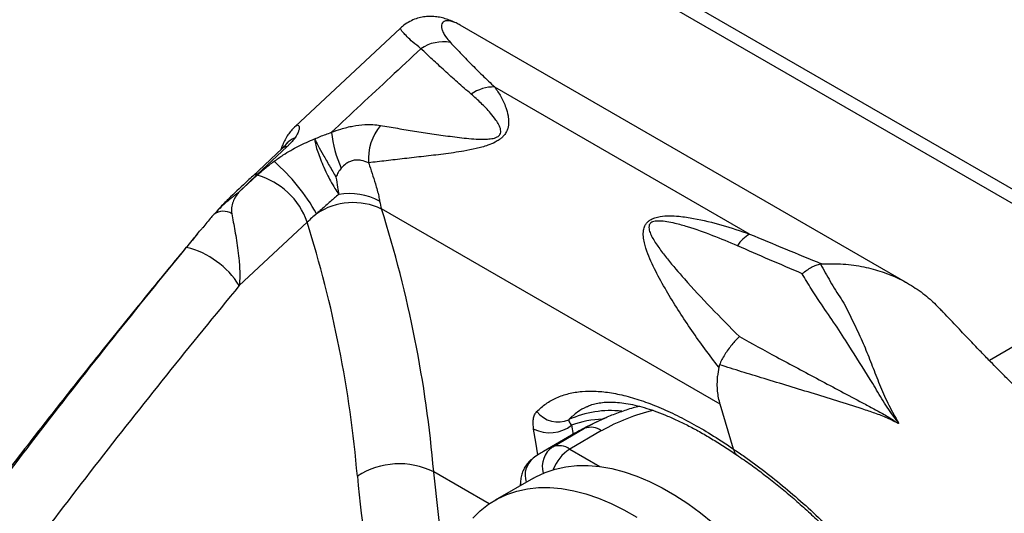
# Model space of a CAD drawing. Units: millimetres. Extents: x 0 to 420, y 0 to 297.
# Drawn here: x 82 to 93, y 120 to 125 of the extents above; entities that cross this region are included whole.
import ezdxf

# ---------------------------------------------------------------- set-up
doc = ezdxf.new("R2010")
doc.units = ezdxf.units.MM

msp = doc.modelspace()

# ---------------------------------------------------------------- linework, layer by layer
at = {"color": 7, "linetype": 'Continuous', "lineweight": 25}
for p, q in [((114.173, 133.527), (92.951, 121.276)), ((94.041, 122.536), (84.911, 127.807)), ((93.91, 122.772), (85.264, 127.764)), ((86.415, 124.968), (85.245, 123.873)), ((87.079, 124.999), (87.077, 125)), ((92.047, 122.131), (87.079, 124.999)), ((90.29, 122.68), (87.461, 124.313)), ((85.243, 123.872), (85.244, 123.873)), ((85.101, 123.63), (84.775, 123.325)), ((85.155, 123.65), (84.83, 123.345)), ((84.83, 123.345), (84.621, 123.145)), ((84.621, 123.145), (84.824, 123.334)), ((84.388, 122.944), (84.381, 122.936)), ((89.963, 120.79), (86.205, 122.959)), ((85.38, 122.812), (84.626, 122.109)), ((91.089, 122.35), (91.076, 122.349)), ((89.956, 121.229), (89.947, 121.202)), ((90.112, 120.292), (89.963, 120.79)), ((88.691, 120.638), (88.701, 120.643)), ((88.356, 120.471), (88.003, 120.266)), ((88.106, 120.319), (88.459, 120.523)), ((88.646, 120.497), (88.293, 120.292)), ((87.89, 119.971), (87.466, 119.726)), ((87.747, 119.905), (87.747, 119.888))]:
    msp.add_line(p, q, dxfattribs=at)
at = {"color": 8, "linetype": 'Continuous', "lineweight": 25}
for p, q in [((88.314, 120.557), (88.331, 120.456)), ((88.293, 120.292), (88.629, 120.099)), ((87.399, 119.683), (86.784, 120.038)), ((87.748, 119.889), (87.747, 119.905))]:
    msp.add_line(p, q, dxfattribs=at)
at = {"color": 8, "linetype": 'Continuous', "lineweight": 25, "flags": 128}
for points in [[(88.459, 120.523), (88.585, 120.59), (88.691, 120.638)], [(87.941, 120.228), (87.918, 120.368), (87.893, 120.515)]]:
    msp.add_lwpolyline(points, dxfattribs=at)
at = {"color": 7, "linetype": 'Continuous', "lineweight": 25, "flags": 128}
for points in [[(87.89, 119.971), (87.916, 119.985), (88.021, 120.034), (88.132, 120.071), (88.249, 120.096), (88.371, 120.109), (88.497, 120.11), (88.628, 120.099), (88.762, 120.075), (88.899, 120.039), (89.037, 119.992), (89.178, 119.933), (89.319, 119.862), (89.461, 119.78), (89.603, 119.687), (89.743, 119.584), (89.882, 119.472)], [(87.217, 119.524), (87.301, 119.607), (87.393, 119.679), (87.491, 119.74), (87.596, 119.789), (87.708, 119.826), (87.825, 119.851), (87.947, 119.864), (88.073, 119.865), (88.204, 119.854), (88.338, 119.83), (88.474, 119.794), (88.613, 119.747), (88.754, 119.688), (88.895, 119.617), (89.037, 119.535)]]:
    msp.add_lwpolyline(points, dxfattribs=at)
at = {"color": 7, "linetype": 'Continuous', "lineweight": 25}
for centre, radius, start, end in [((86.888, 124.379), 0.436, 79.2906, 124.4154), ((87.451, 123.876), 0.438, 88.7201, 125.0964), ((86.961, 123.954), 1.32, 186.2658, 204.2527), ((86.66, 123.509), 0.601, 141.0036, 183.5775), ((83.533, 121.806), 2.24, 29.4157, 48.6724), ((84.605, 122.542), 0.821, 19.1989, 74.5004), ((85.846, 122.401), 0.729, 62.4149, 99.2122), ((86.81, 123.152), 0.635, 189.5593, 197.7321), ((85.891, 122.302), 0.728, 64.3906, 123.9705), ((73.265, 118.878), 13.569, 4.9042, 17.5033), ((72.814, 118.863), 13.171, 4.9074, 17.4464), ((90.475, 122.354), 0.375, 119.5509, 148.5326), ((83.805, 121.591), 0.971, 32.2367, 75.8668), ((91.103, 121.001), 1.173, 170.1631, 175.1347), ((88.164, 120.897), 0.303, 218.6134, 293.1487), ((88.07, 120.876), 0.402, 243.9567, 307.4739), ((89.956, 117.699), 3.2, 113.2909, 119.9973), ((88.527, 120.324), 0.21, 55.2631, 108.7046), ((88.173, 120.12), 0.21, 55.2631, 108.7046), ((86.402, 119.284), 0.845, 63.1465, 123.3365)]:
    msp.add_arc(centre, radius, start, end, dxfattribs=at)
at = {"color": 8, "linetype": 'Continuous', "lineweight": 25}
for centre, radius, start, end in [((85.315, 123.544), 0.215, 109.9184, 141.7764), ((85.155, 123.568), 0.0827, 89.807, 131.0558), ((84.83, 123.262), 0.0829, 89.8804, 131.05), ((84.45, 122.758), 0.175, 57.8134, 126.8938), ((88.746, 119.607), 1.113, 83.5352, 114.5951), ((89.746, 118.539), 2.245, 103.486, 119.3176), ((88.692, 119.538), 1.087, 91.7532, 110.3505), ((88.891, 119.543), 1.071, 113.7958, 119.9925), ((88.254, 120.099), 0.265, 124.0528, 196.1971), ((88.538, 119.339), 1.071, 113.7958, 119.9843), ((88.542, 119.904), 0.461, 122.6703, 159.6361), ((88.042, 120.002), 0.244, 129.14, 198.4898), ((100.947, 121.346), 15.071, 185.1625, 191.4375), ((101.757, 121.403), 15.036, 185.21, 189.3488)]:
    msp.add_arc(centre, radius, start, end, dxfattribs=at)
at = {"color": 7, "linetype": 'Continuous', "lineweight": 25}
for points, knots in [([(85.502, 129.188), (85.341, 129.096), (85.018, 128.912), (84.534, 128.623), (84.05, 128.325), (83.566, 128.018), (83.084, 127.701), (82.602, 127.375), (82.12, 127.04), (81.64, 126.695), (81.161, 126.342), (80.684, 125.979), (80.208, 125.608), (79.733, 125.228), (79.26, 124.839), (78.79, 124.442), (78.321, 124.037), (77.854, 123.623), (77.39, 123.201), (76.928, 122.772), (76.469, 122.334), (76.013, 121.889), (75.559, 121.436), (75.109, 120.976), (74.662, 120.509), (74.218, 120.034), (73.777, 119.553), (73.34, 119.064), (72.907, 118.569), (72.478, 118.068), (72.052, 117.56), (71.631, 117.045), (71.214, 116.525), (70.801, 115.999), (70.393, 115.467), (69.989, 114.93), (69.59, 114.387), (69.196, 113.839), (68.807, 113.286), (68.423, 112.727), (68.044, 112.165), (67.67, 111.597), (67.302, 111.025), (66.94, 110.449), (66.583, 109.869), (66.231, 109.285), (65.886, 108.697), (65.547, 108.106), (65.214, 107.512), (64.886, 106.914), (64.566, 106.314), (64.251, 105.71), (63.943, 105.104), (63.642, 104.496), (63.347, 103.885), (63.059, 103.273), (62.778, 102.658), (62.504, 102.042), (62.236, 101.424), (61.976, 100.805), (61.723, 100.185), (61.478, 99.564), (61.239, 98.943), (61.008, 98.32), (60.785, 97.698), (60.569, 97.075), (60.36, 96.452), (60.159, 95.83), (59.967, 95.208), (59.781, 94.586), (59.604, 93.966), (59.435, 93.346), (59.273, 92.728), (59.12, 92.11), (58.974, 91.495), (58.837, 90.881), (58.708, 90.269), (58.587, 89.659), (58.474, 89.052), (58.37, 88.447), (58.274, 87.844), (58.186, 87.245), (58.106, 86.648), (58.035, 86.055), (57.973, 85.465), (57.918, 84.879), (57.873, 84.296), (57.835, 83.717), (57.807, 83.143), (57.786, 82.572), (57.775, 82.007), (57.771, 81.445), (57.777, 80.889), (57.791, 80.338), (57.813, 79.791), (57.844, 79.25), (57.883, 78.715), (57.931, 78.185), (57.987, 77.661), (58.052, 77.143), (58.126, 76.631), (58.208, 76.125), (58.298, 75.626), (58.397, 75.134), (58.504, 74.648), (58.619, 74.169), (58.743, 73.697), (58.875, 73.233), (59.015, 72.775), (59.163, 72.326), (59.32, 71.884), (59.485, 71.45), (59.657, 71.023), (59.838, 70.605), (60.027, 70.195), (60.223, 69.794), (60.428, 69.401), (60.64, 69.017), (60.859, 68.641), (61.087, 68.274), (61.322, 67.916), (61.564, 67.568), (61.814, 67.228), (62.07, 66.898), (62.334, 66.577), (62.606, 66.266), (62.884, 65.964), (63.169, 65.672), (63.461, 65.39), (63.759, 65.117), (64.064, 64.854), (64.376, 64.602), (64.628, 64.408), (64.778, 64.302), (64.82, 64.272)], [0, 0, 0, 0, 0.007615, 0.015238, 0.022861, 0.030484, 0.038107, 0.045729, 0.053351, 0.060973, 0.068594, 0.076215, 0.083836, 0.091457, 0.099077, 0.106696, 0.114316, 0.121935, 0.129553, 0.137172, 0.14479, 0.152407, 0.160025, 0.167642, 0.175258, 0.182875, 0.190491, 0.198107, 0.205722, 0.213337, 0.220953, 0.228567, 0.236182, 0.243796, 0.251411, 0.259025, 0.266639, 0.274253, 0.281866, 0.28948, 0.297093, 0.304706, 0.31232, 0.319933, 0.327546, 0.335159, 0.342772, 0.350385, 0.357999, 0.365612, 0.373225, 0.380838, 0.388451, 0.396065, 0.403678, 0.411292, 0.418905, 0.426519, 0.434133, 0.441747, 0.449361, 0.456976, 0.46459, 0.472205, 0.47982, 0.487435, 0.495051, 0.502667, 0.510283, 0.517899, 0.525516, 0.533133, 0.54075, 0.548368, 0.555986, 0.563604, 0.571223, 0.578842, 0.586461, 0.594081, 0.601701, 0.609322, 0.616943, 0.624564, 0.632186, 0.639808, 0.64743, 0.655053, 0.662676, 0.6703, 0.677923, 0.685547, 0.693172, 0.700796, 0.708421, 0.716045, 0.72367, 0.731294, 0.738919, 0.746543, 0.754167, 0.761791, 0.769414, 0.777036, 0.784658, 0.792278, 0.799898, 0.807517, 0.815134, 0.822749, 0.830363, 0.837975, 0.845585, 0.853192, 0.860797, 0.868399, 0.875998, 0.883594, 0.891187, 0.898776, 0.906362, 0.913944, 0.921522, 0.929097, 0.936667, 0.944234, 0.951797, 0.959356, 0.966912, 0.974464, 0.982014, 0.989561, 0.997105, 1, 1, 1, 1]), ([(87.02, 125.028), (87.02, 125.029), (87, 125.039), (86.959, 125.056), (86.898, 125.077), (86.836, 125.091), (86.772, 125.098), (86.706, 125.097), (86.639, 125.087), (86.569, 125.066), (86.501, 125.033), (86.448, 124.999), (86.423, 124.974), (86.416, 124.967)], [0, 0, 0, 0, 0.003715, 0.140953, 0.259965, 0.367272, 0.467759, 0.564626, 0.659677, 0.753805, 0.85781, 0.961837, 1, 1, 1, 1]), ([(86.969, 124.808), (87.005, 124.77), (87.077, 124.693), (87.196, 124.571), (87.322, 124.445), (87.415, 124.357), (87.461, 124.313)], [0, 0, 0, 0, 0.24918, 0.498654, 0.749125, 1, 1, 1, 1]), ([(86.642, 124.739), (86.529, 124.634), (86.198, 124.324), (85.867, 124.014), (85.649, 123.81)], [0, 0, 0, 0, 0.340321, 1, 1, 1, 1]), ([(87.2, 124.234), (87.148, 124.278), (87.046, 124.367), (86.903, 124.496), (86.768, 124.621), (86.684, 124.7), (86.642, 124.739)], [0, 0, 0, 0, 0.249199, 0.498751, 0.749239, 1, 1, 1, 1]), ([(87.461, 124.313), (87.484, 124.279), (87.531, 124.21), (87.581, 124.102), (87.609, 124.006), (87.618, 123.928), (87.612, 123.867), (87.592, 123.816), (87.569, 123.781), (87.54, 123.75), (87.508, 123.725), (87.457, 123.694), (87.369, 123.658), (87.252, 123.627), (87.085, 123.595), (86.89, 123.567), (86.67, 123.542), (86.458, 123.518), (86.253, 123.494), (86.125, 123.479), (86.06, 123.472)], [0, 0, 0, 0, 0.087734, 0.175962, 0.235884, 0.27545, 0.316201, 0.334855, 0.356055, 0.369929, 0.383709, 0.401856, 0.432631, 0.482772, 0.534404, 0.625633, 0.716963, 0.810556, 0.904155, 1, 1, 1, 1]), ([(86.193, 123.887), (86.256, 123.876), (86.379, 123.855), (86.571, 123.824), (86.764, 123.794), (86.965, 123.765), (87.138, 123.744), (87.265, 123.734), (87.339, 123.733), (87.397, 123.735), (87.448, 123.742), (87.486, 123.756), (87.507, 123.77), (87.522, 123.789), (87.529, 123.812), (87.527, 123.849), (87.508, 123.895), (87.469, 123.957), (87.404, 124.039), (87.311, 124.135), (87.237, 124.201), (87.2, 124.234)], [0, 0, 0, 0, 0.102849, 0.20052, 0.298326, 0.396644, 0.49524, 0.544153, 0.568805, 0.593616, 0.618637, 0.631344, 0.64015, 0.648942, 0.663665, 0.67841, 0.714823, 0.753256, 0.814187, 0.906968, 1, 1, 1, 1]), ([(85.244, 123.872), (85.238, 123.867), (85.219, 123.849), (85.19, 123.815), (85.156, 123.767), (85.126, 123.714), (85.103, 123.664), (85.093, 123.632), (85.088, 123.618)], [0, 0, 0, 0, 0.063471, 0.225633, 0.41156, 0.628001, 0.841474, 1, 1, 1, 1]), ([(85.462, 123.736), (85.463, 123.736), (85.483, 123.746), (85.545, 123.773), (85.607, 123.795), (85.649, 123.81)], [0, 0, 0, 0, 0.014367, 0.339196, 1, 1, 1, 1]), ([(85.649, 123.81), (85.684, 123.823), (85.764, 123.852), (85.89, 123.883), (86.008, 123.897), (86.11, 123.898), (86.165, 123.891), (86.193, 123.887)], [0, 0, 0, 0, 0.181437, 0.412414, 0.650068, 0.823773, 1, 1, 1, 1]), ([(85.012, 123.488), (85.046, 123.512), (85.106, 123.555), (85.198, 123.611), (85.284, 123.658), (85.372, 123.7), (85.432, 123.724), (85.462, 123.736)], [0, 0, 0, 0, 0.235913, 0.42299, 0.611848, 0.8053, 1, 1, 1, 1]), ([(85.241, 123.746), (85.241, 123.746), (85.232, 123.734), (85.214, 123.71), (85.185, 123.678), (85.163, 123.658), (85.155, 123.65)], [0, 0, 0, 0, 0.0327824, 0.3962377, 0.7696666, 1, 1, 1, 1]), ([(85.462, 123.736), (85.464, 123.719), (85.469, 123.685), (85.489, 123.615), (85.518, 123.534), (85.555, 123.444), (85.596, 123.354), (85.641, 123.266), (85.686, 123.187), (85.715, 123.142), (85.73, 123.12)], [0, 0, 0, 0, 0.119565, 0.250033, 0.374798, 0.49967, 0.637661, 0.749577, 0.879058, 1, 1, 1, 1]), ([(85.462, 123.736), (85.474, 123.713), (85.497, 123.667), (85.556, 123.561), (85.626, 123.439), (85.675, 123.355), (85.699, 123.313)], [0, 0, 0, 0, 0.249818, 0.499641, 0.749466, 1, 1, 1, 1]), ([(85.147, 123.679), (85.145, 123.677), (85.141, 123.671), (85.125, 123.654), (85.109, 123.638), (85.101, 123.63)], [0, 0, 0, 0, 0.182197, 0.611655, 1, 1, 1, 1]), ([(85.157, 123.694), (85.157, 123.694), (85.156, 123.693), (85.152, 123.686), (85.146, 123.679), (85.145, 123.678)], [0, 0, 0, 0, 0.39552, 0.892935, 1, 1, 1, 1]), ([(84.824, 123.334), (84.853, 123.36), (84.911, 123.412), (84.978, 123.463), (85.012, 123.488)], [0, 0, 0, 0, 0.492145, 1, 1, 1, 1]), ([(86.06, 123.472), (86.034, 123.483), (85.995, 123.499), (85.936, 123.504), (85.892, 123.499), (85.848, 123.484), (85.802, 123.457), (85.774, 123.429), (85.757, 123.412)], [0, 0, 0, 0, 0.2748068, 0.4117532, 0.5533471, 0.6773048, 0.8061749, 1, 1, 1, 1]), ([(85.757, 123.412), (85.746, 123.397), (85.722, 123.366), (85.707, 123.331), (85.699, 123.313)], [0, 0, 0, 0, 0.49245, 1, 1, 1, 1]), ([(86.06, 123.472), (86.061, 123.47), (86.075, 123.431), (86.101, 123.353), (86.133, 123.252), (86.157, 123.167), (86.174, 123.102), (86.181, 123.064), (86.184, 123.047)], [0, 0, 0, 0, 0.010499, 0.264114, 0.523782, 0.687696, 0.855576, 1, 1, 1, 1]), ([(84.775, 123.325), (84.757, 123.307), (84.674, 123.23), (84.557, 123.12), (84.444, 123.009), (84.396, 122.956), (84.379, 122.938)], [0, 0, 0, 0, 0.13786, 0.603013, 0.861999, 1, 1, 1, 1]), ([(85.699, 123.313), (85.705, 123.274), (85.715, 123.204), (85.725, 123.146), (85.73, 123.12)], [0, 0, 0, 0, 0.554748, 1, 1, 1, 1]), ([(84.621, 123.145), (84.62, 123.143), (84.617, 123.139), (84.614, 123.136), (84.613, 123.133), (84.612, 123.132), (84.611, 123.131), (84.61, 123.13), (84.609, 123.129), (84.608, 123.127), (84.606, 123.125), (84.605, 123.123), (84.603, 123.121), (84.601, 123.118), (84.599, 123.115), (84.597, 123.112), (84.595, 123.108), (84.592, 123.105), (84.589, 123.1), (84.587, 123.097), (84.584, 123.093), (84.582, 123.088), (84.578, 123.082), (84.574, 123.075), (84.561, 123.05), (84.543, 123.006), (84.537, 122.952), (84.541, 122.917), (84.543, 122.906)], [0, 0, 0, 0, 0.026178, 0.0446953, 0.0495679, 0.0549631, 0.0572846, 0.0635046, 0.0703871, 0.0780001, 0.0864184, 0.0957241, 0.1060073, 0.117367, 0.129912, 0.1437618, 0.1590483, 0.1759174, 0.1945309, 0.215069, 0.2247892, 0.248463, 0.274603, 0.3034868, 0.335437, 0.602366, 0.8772084, 1, 1, 1, 1]), ([(85.73, 123.12), (85.699, 123.095), (85.653, 123.056), (85.588, 122.999), (85.537, 122.954), (85.502, 122.922), (85.484, 122.906)], [0, 0, 0, 0, 0.389151, 0.58819, 0.789553, 1, 1, 1, 1]), ([(84.388, 122.944), (84.383, 122.939), (84.368, 122.924), (84.354, 122.908), (84.345, 122.897)], [0, 0, 0, 0, 0.345055, 1, 1, 1, 1]), ([(84.345, 122.898), (84.335, 122.887), (84.293, 122.84), (84.252, 122.79), (84.22, 122.751)], [0, 0, 0, 0, 0.230036, 1, 1, 1, 1]), ([(84.543, 122.906), (84.548, 122.876), (84.559, 122.818), (84.577, 122.717), (84.596, 122.611), (84.612, 122.498), (84.623, 122.398), (84.63, 122.307), (84.632, 122.226), (84.631, 122.158), (84.627, 122.12), (84.626, 122.109)], [0, 0, 0, 0, 0.144195, 0.274879, 0.409072, 0.539805, 0.67463, 0.752263, 0.853087, 0.956631, 1, 1, 1, 1]), ([(85.484, 122.906), (85.466, 122.891), (85.43, 122.859), (85.397, 122.828), (85.38, 122.812)], [0, 0, 0, 0, 0.493014, 1, 1, 1, 1]), ([(89.947, 121.202), (89.896, 121.269), (89.792, 121.405), (89.647, 121.61), (89.509, 121.816), (89.379, 122.027), (89.258, 122.241), (89.17, 122.426), (89.125, 122.565), (89.109, 122.652), (89.11, 122.716), (89.123, 122.767), (89.144, 122.801), (89.169, 122.825), (89.2, 122.846), (89.243, 122.864), (89.311, 122.88), (89.401, 122.885), (89.526, 122.878), (89.722, 122.848), (89.984, 122.785), (90.188, 122.715), (90.29, 122.68)], [0, 0, 0, 0, 0.082311, 0.164623, 0.247704, 0.33078, 0.417419, 0.50457, 0.551048, 0.577211, 0.603256, 0.621791, 0.63385, 0.644815, 0.655466, 0.669231, 0.687317, 0.718146, 0.751011, 0.801039, 0.900142, 1, 1, 1, 1]), ([(90.155, 122.55), (90.064, 122.588), (89.883, 122.665), (89.652, 122.747), (89.48, 122.795), (89.376, 122.817), (89.302, 122.826), (89.248, 122.824), (89.216, 122.817), (89.194, 122.806), (89.179, 122.79), (89.171, 122.766), (89.173, 122.729), (89.189, 122.682), (89.228, 122.608), (89.291, 122.515), (89.407, 122.365), (89.594, 122.148), (89.858, 121.861), (90.071, 121.648), (90.177, 121.541)], [0, 0, 0, 0, 0.105014, 0.210275, 0.261426, 0.29384, 0.322399, 0.337534, 0.347808, 0.355049, 0.362312, 0.370794, 0.385509, 0.409485, 0.434017, 0.49092, 0.54815, 0.663464, 0.831447, 1, 1, 1, 1]), ([(84.164, 122.684), (84.112, 122.621), (83.89, 122.357), (83.504, 121.884), (83.007, 121.268), (82.517, 120.647), (82.03, 120.02), (81.547, 119.387), (81.067, 118.746), (80.593, 118.101), (80.124, 117.452), (79.66, 116.797), (79.201, 116.137), (78.747, 115.472), (78.298, 114.802), (77.855, 114.127), (77.417, 113.449), (76.986, 112.768), (76.56, 112.082), (76.139, 111.39), (75.722, 110.694), (75.312, 109.994), (74.908, 109.291), (74.511, 108.586), (74.121, 107.88), (73.74, 107.174), (73.364, 106.465), (72.994, 105.752), (72.63, 105.035), (72.273, 104.316), (71.922, 103.595), (71.579, 102.872), (71.242, 102.147), (70.912, 101.42), (70.589, 100.691), (70.273, 99.96), (69.964, 99.228), (69.662, 98.496), (69.367, 97.762), (69.08, 97.026), (68.8, 96.29), (68.527, 95.553), (68.263, 94.817), (68.005, 94.08), (67.756, 93.345), (67.515, 92.611), (67.282, 91.877), (67.057, 91.145), (66.84, 90.412), (66.63, 89.681), (66.429, 88.951), (66.236, 88.223), (66.05, 87.495), (65.873, 86.769), (65.704, 86.044), (65.542, 85.319), (65.389, 84.596), (65.244, 83.875), (65.108, 83.157), (64.979, 82.441), (64.86, 81.729), (64.749, 81.019), (64.646, 80.312), (64.552, 79.608), (64.466, 78.906), (64.389, 78.208), (64.32, 77.514), (64.26, 76.825), (64.208, 76.14), (64.165, 75.458), (64.131, 74.779), (64.105, 74.105), (64.088, 73.435), (64.079, 72.77), (64.08, 72.111), (64.088, 71.457), (64.106, 70.807), (64.132, 70.162), (64.166, 69.522), (64.209, 68.887), (64.261, 68.258), (64.322, 67.635), (64.391, 67.017), (64.469, 66.405), (64.556, 65.799), (64.651, 65.199), (64.754, 64.607), (64.866, 64.022), (64.987, 63.443), (65.116, 62.869), (65.254, 62.301), (65.401, 61.739), (65.556, 61.186), (65.719, 60.64), (65.89, 60.104), (66.068, 59.577), (66.255, 59.058), (66.451, 58.545), (66.655, 58.039), (66.867, 57.541), (67.087, 57.051), (67.315, 56.569), (67.552, 56.096), (67.796, 55.631), (68.048, 55.174), (68.309, 54.726), (68.576, 54.287), (68.852, 53.857), (69.135, 53.436), (69.426, 53.023), (69.725, 52.619), (69.976, 52.293), (70.13, 52.106), (70.178, 52.046)], [0, 0, 0, 0, 0.002835, 0.011956, 0.021055, 0.030123, 0.039175, 0.048295, 0.057406, 0.066511, 0.075613, 0.084715, 0.09382, 0.102929, 0.112046, 0.121174, 0.130288, 0.13936, 0.148467, 0.157601, 0.166749, 0.175903, 0.18505, 0.194178, 0.203277, 0.212337, 0.221374, 0.230487, 0.239592, 0.248691, 0.257788, 0.266884, 0.275984, 0.285088, 0.294201, 0.303325, 0.312453, 0.32156, 0.33068, 0.339811, 0.348947, 0.358085, 0.367221, 0.376351, 0.385472, 0.394578, 0.403659, 0.412773, 0.421877, 0.430977, 0.440074, 0.449171, 0.458271, 0.467377, 0.476492, 0.485618, 0.49476, 0.503898, 0.513028, 0.522153, 0.531275, 0.540397, 0.549523, 0.558654, 0.567795, 0.576944, 0.586065, 0.595167, 0.604283, 0.613408, 0.622539, 0.631673, 0.640805, 0.649931, 0.659047, 0.668151, 0.677248, 0.686389, 0.695521, 0.704647, 0.71377, 0.722893, 0.732018, 0.741147, 0.750285, 0.759435, 0.768534, 0.777616, 0.786733, 0.795874, 0.805029, 0.814187, 0.823335, 0.832462, 0.841557, 0.850612, 0.859625, 0.868734, 0.877832, 0.88692, 0.896002, 0.90508, 0.914157, 0.923236, 0.932318, 0.941412, 0.95046, 0.959499, 0.96856, 0.977635, 0.986717, 0.995795, 1, 1, 1, 1]), ([(90.29, 122.68), (90.421, 122.626), (90.685, 122.516), (90.954, 122.405), (91.089, 122.35)], [0, 0, 0, 0, 0.499539, 1, 1, 1, 1]), ([(70.204, 98.943), (70.302, 99.189), (70.597, 99.925), (71.109, 101.149), (71.751, 102.613), (72.422, 104.071), (73.12, 105.521), (73.846, 106.961), (74.601, 108.396), (75.387, 109.826), (76.202, 111.25), (77.042, 112.657), (77.85, 113.957), (78.621, 115.152), (79.349, 116.246), (80.092, 117.326), (80.851, 118.395), (81.627, 119.453), (82.419, 120.498), (83.223, 121.527), (83.769, 122.198), (84.042, 122.533)], [0, 0, 0, 0, 0.029119, 0.087389, 0.145658, 0.203987, 0.262343, 0.320699, 0.379027, 0.438254, 0.497509, 0.556764, 0.61599, 0.663727, 0.711479, 0.75923, 0.806966, 0.855217, 0.903484, 0.95175, 1, 1, 1, 1]), ([(90.872, 122.24), (90.752, 122.292), (90.51, 122.395), (90.273, 122.498), (90.155, 122.55)], [0, 0, 0, 0, 0.499696, 1, 1, 1, 1]), ([(90.872, 122.24), (90.873, 122.24), (90.891, 122.255), (90.926, 122.281), (90.978, 122.313), (91.03, 122.337), (91.061, 122.345), (91.076, 122.349)], [0, 0, 0, 0, 0.007863, 0.246634, 0.491865, 0.741988, 1, 1, 1, 1]), ([(91.076, 122.349), (91.112, 122.284), (91.183, 122.153), (91.273, 122.008), (91.326, 121.929), (91.336, 121.914), (91.336, 121.914)], [0, 0, 0, 0, 0.44653, 0.894317, 0.99998, 1, 1, 1, 1]), ([(91.089, 122.35), (91.169, 122.351), (91.331, 122.353), (91.555, 122.32), (91.762, 122.265), (91.953, 122.187), (92.131, 122.084), (92.287, 121.968), (92.376, 121.875), (92.417, 121.833)], [0, 0, 0, 0, 0.153917, 0.307834, 0.451004, 0.594173, 0.737343, 0.880512, 1, 1, 1, 1]), ([(90.177, 121.541), (90.314, 121.466), (90.605, 121.306), (91.062, 121.063), (91.403, 120.881), (91.628, 120.761), (91.734, 120.704), (91.84, 120.644), (91.905, 120.6), (91.932, 120.583), (91.939, 120.579), (91.941, 120.578), (91.942, 120.578), (91.942, 120.578), (91.942, 120.578), (91.942, 120.579), (91.942, 120.579), (91.942, 120.579), (91.942, 120.58), (91.941, 120.581), (91.941, 120.583), (91.939, 120.585), (91.937, 120.588), (91.934, 120.593), (91.929, 120.6), (91.92, 120.612), (91.899, 120.641), (91.835, 120.727), (91.743, 120.876), (91.589, 121.131), (91.421, 121.397), (91.243, 121.675), (91.099, 121.881), (90.974, 122.069), (90.906, 122.183), (90.872, 122.24)], [0, 0, 0, 0, 0.115724, 0.246094, 0.37675, 0.393684, 0.428461, 0.463263, 0.480623, 0.484967, 0.486061, 0.486305, 0.486389, 0.486438, 0.486487, 0.486526, 0.486599, 0.486696, 0.48692, 0.487172, 0.487556, 0.488141, 0.489041, 0.490425, 0.492561, 0.49586, 0.500961, 0.519428, 0.576483, 0.633575, 0.74789, 0.820085, 0.892325, 0.946119, 1, 1, 1, 1]), ([(84.626, 122.109), (84.356, 121.779), (83.815, 121.118), (83.019, 120.105), (82.234, 119.077), (81.46, 118.031), (80.696, 116.966), (79.943, 115.884), (79.205, 114.788), (78.432, 113.603), (77.627, 112.326), (76.796, 110.955), (75.989, 109.569), (75.202, 108.162), (74.437, 106.736), (73.694, 105.292), (72.979, 103.837), (72.295, 102.382), (71.643, 100.928), (71.126, 99.719), (70.828, 98.991), (70.728, 98.749)], [0, 0, 0, 0, 0.047783, 0.095581, 0.14338, 0.191164, 0.239436, 0.287723, 0.33601, 0.384282, 0.442604, 0.500953, 0.559301, 0.617623, 0.676813, 0.736031, 0.795249, 0.854439, 0.912669, 0.9709, 1, 1, 1, 1]), ([(91.336, 121.914), (91.336, 121.914), (91.371, 121.846), (91.439, 121.707), (91.537, 121.499), (91.623, 121.292), (91.7, 121.087), (91.785, 120.881), (91.852, 120.744), (91.889, 120.677), (91.889, 120.677)], [0, 0, 0, 0, 0.000008, 0.179502, 0.359024, 0.51935, 0.679955, 0.840182, 0.999992, 1, 1, 1, 1]), ([(99.769, 115.736), (99.718, 115.766), (99.621, 115.822), (99.486, 115.902), (99.372, 115.97), (99.278, 116.027), (99.198, 116.076), (99.105, 116.133), (98.985, 116.208), (98.832, 116.305), (98.653, 116.426), (98.449, 116.567), (98.223, 116.727), (97.992, 116.892), (97.77, 117.055), (97.552, 117.217), (97.339, 117.378), (97.136, 117.535), (96.952, 117.679), (96.792, 117.805), (96.649, 117.919), (96.513, 118.029), (96.363, 118.152), (96.193, 118.292), (96.003, 118.452), (95.792, 118.63), (95.57, 118.822), (95.347, 119.017), (95.135, 119.204), (94.903, 119.411), (94.658, 119.632), (94.408, 119.862), (94.228, 120.03), (94.108, 120.142), (94.038, 120.208), (93.974, 120.269), (93.91, 120.329), (93.83, 120.406), (93.72, 120.511), (93.584, 120.643), (93.441, 120.783), (93.309, 120.914), (93.188, 121.035), (93.095, 121.129), (93.015, 121.21), (92.938, 121.289), (92.839, 121.391), (92.718, 121.517), (92.575, 121.668), (92.472, 121.777), (92.418, 121.835)], [0, 0, 0, 0, 0.022681, 0.0422999, 0.0588753, 0.0724231, 0.0831277, 0.0938484, 0.1127766, 0.1342313, 0.1580873, 0.1863717, 0.2175738, 0.2495611, 0.2791415, 0.3062939, 0.3368333, 0.3636079, 0.387042, 0.4094514, 0.4265921, 0.4436469, 0.4632873, 0.4861027, 0.5111041, 0.5390501, 0.5697039, 0.5997162, 0.6279841, 0.6544976, 0.6926025, 0.7263485, 0.7557391, 0.7658149, 0.7752587, 0.7840717, 0.7922549, 0.8012493, 0.8172049, 0.8376212, 0.8572839, 0.876353, 0.8927038, 0.9074547, 0.9151864, 0.9259176, 0.9397684, 0.9567348, 0.9768129, 1, 1, 1, 1]), ([(90.177, 121.541), (90.176, 121.541), (90.162, 121.527), (90.133, 121.498), (90.092, 121.451), (90.051, 121.398), (90.014, 121.342), (89.981, 121.285), (89.964, 121.248), (89.956, 121.229)], [0, 0, 0, 0, 0.008649, 0.162506, 0.319998, 0.487578, 0.659944, 0.827536, 1, 1, 1, 1]), ([(91.889, 120.677), (91.889, 120.677), (91.898, 120.662), (91.907, 120.646), (91.92, 120.625), (91.925, 120.614), (91.932, 120.602), (91.937, 120.594), (91.939, 120.589), (91.941, 120.585), (91.942, 120.583), (91.942, 120.582), (91.943, 120.58), (91.943, 120.579), (91.943, 120.579), (91.942, 120.579), (91.942, 120.578), (91.942, 120.578), (91.942, 120.578), (91.941, 120.578), (91.939, 120.578), (91.931, 120.581), (91.902, 120.595), (91.853, 120.621), (91.786, 120.652), (91.693, 120.686), (91.529, 120.743), (91.292, 120.819), (91.009, 120.905), (90.727, 120.991), (90.457, 121.073), (90.199, 121.152), (90.037, 121.203), (89.956, 121.229)], [0, 0, 0, 0, 0.000005, 0.024656, 0.025655, 0.035227, 0.041429, 0.045456, 0.04808, 0.049799, 0.050933, 0.05169, 0.052205, 0.052692, 0.052923, 0.053118, 0.053232, 0.053377, 0.053516, 0.053735, 0.054282, 0.056452, 0.064691, 0.097297, 0.129696, 0.162293, 0.227691, 0.359214, 0.491018, 0.623705, 0.756732, 0.878196, 1, 1, 1, 1]), ([(87.927, 120.708), (87.961, 120.739), (88.028, 120.8), (88.147, 120.866), (88.28, 120.912), (88.427, 120.936), (88.585, 120.938), (88.756, 120.92), (88.939, 120.879), (89.132, 120.819), (89.331, 120.739), (89.538, 120.641), (89.752, 120.523), (89.945, 120.405), (90.066, 120.323), (90.112, 120.292)], [0, 0, 0, 0, 0.07807, 0.156141, 0.236458, 0.316774, 0.395224, 0.473673, 0.554407, 0.635141, 0.712931, 0.790722, 0.870754, 0.950787, 1, 1, 1, 1]), ([(88.479, 120.761), (88.494, 120.768), (88.527, 120.783), (88.586, 120.799), (88.656, 120.811), (88.735, 120.816), (88.823, 120.812), (88.916, 120.801), (89.015, 120.782), (89.12, 120.754), (89.231, 120.718), (89.349, 120.673), (89.472, 120.62), (89.6, 120.558), (89.733, 120.487), (89.868, 120.408), (90.006, 120.323), (90.099, 120.26), (90.145, 120.228)], [0, 0, 0, 0, 0.055572, 0.121602, 0.184525, 0.251224, 0.315545, 0.378293, 0.440056, 0.500683, 0.561873, 0.623693, 0.686044, 0.748791, 0.811778, 0.87485, 0.937787, 1, 1, 1, 1]), ([(89.066, 120.767), (89.042, 120.761), (88.968, 120.742), (88.848, 120.701), (88.75, 120.665), (88.703, 120.644), (88.702, 120.643)], [0, 0, 0, 0, 0.182596, 0.583459, 0.985871, 1, 1, 1, 1]), ([(87.893, 120.515), (87.891, 120.535), (87.885, 120.575), (87.889, 120.628), (87.901, 120.675), (87.918, 120.697), (87.927, 120.708)], [0, 0, 0, 0, 0.239253, 0.484301, 0.738347, 1, 1, 1, 1]), ([(88.283, 120.619), (88.283, 120.611), (88.284, 120.596), (88.304, 120.57), (88.314, 120.557)], [0, 0, 0, 0, 0.497723, 1, 1, 1, 1]), ([(88.003, 120.265), (87.986, 120.256), (87.946, 120.233), (87.908, 120.206), (87.887, 120.191)], [0, 0, 0, 0, 0.436365, 1, 1, 1, 1]), ([(90.111, 120.292), (90.111, 120.292), (90.152, 120.265), (90.267, 120.186), (90.458, 120.045), (90.686, 119.863), (90.913, 119.666), (91.147, 119.446), (91.384, 119.203), (91.621, 118.936), (91.848, 118.655), (91.986, 118.458), (92.055, 118.36)], [0, 0, 0, 0, 0.0000042, 0.0580543, 0.1652934, 0.2725315, 0.3829381, 0.4933445, 0.6175668, 0.7417958, 0.8708965, 1, 1, 1, 1]), ([(90.147, 120.227), (90.174, 120.209), (90.25, 120.158), (90.376, 120.067), (90.523, 119.955), (90.67, 119.836), (90.816, 119.711), (90.96, 119.581), (91.103, 119.446), (91.243, 119.306), (91.38, 119.161), (91.514, 119.012), (91.644, 118.858), (91.769, 118.701), (91.888, 118.54), (91.968, 118.428), (92.006, 118.369), (92.009, 118.364)], [0, 0, 0, 0, 0.0416852, 0.1145583, 0.1876173, 0.2607675, 0.333895, 0.4069228, 0.4796032, 0.552409, 0.6255244, 0.6989598, 0.7726454, 0.8464977, 0.9204221, 0.9942929, 1, 1, 1, 1]), ([(87.887, 120.191), (87.871, 120.178), (87.84, 120.153), (87.803, 120.105), (87.775, 120.054), (87.757, 119.999), (87.748, 119.949), (87.747, 119.917), (87.747, 119.905)], [0, 0, 0, 0, 0.1845132, 0.36481, 0.540988, 0.7153139, 0.8903578, 1, 1, 1, 1])]:
    msp.add_open_spline(points, degree=3, knots=knots, dxfattribs=at)
at = {"color": 8, "linetype": 'Continuous', "lineweight": 25}
for points, knots in [([(87.077, 125), (87.061, 125.009), (87.027, 125.028), (86.968, 125.049), (86.919, 125.052), (86.888, 125.036), (86.87, 125.01), (86.869, 124.97), (86.888, 124.919), (86.916, 124.87), (86.95, 124.83), (86.969, 124.808)], [0, 0, 0, 0, 0.080094, 0.17887, 0.367227, 0.463553, 0.559873, 0.723808, 0.807844, 0.891855, 1, 1, 1, 1]), ([(86.642, 124.739), (86.61, 124.764), (86.549, 124.814), (86.486, 124.873), (86.442, 124.92), (86.419, 124.952), (86.41, 124.968), (86.416, 124.967), (86.416, 124.967)], [0, 0, 0, 0, 0.192895, 0.382502, 0.572742, 0.76251, 0.972401, 1, 1, 1, 1]), ([(85.244, 123.873), (85.252, 123.879), (85.267, 123.891), (85.284, 123.89), (85.293, 123.874), (85.292, 123.847), (85.28, 123.812), (85.263, 123.778), (85.247, 123.754), (85.241, 123.746)], [0, 0, 0, 0, 0.1798107, 0.379863, 0.536497, 0.6964493, 0.8171286, 0.941338, 1, 1, 1, 1]), ([(84.621, 123.145), (84.619, 123.143), (84.615, 123.14), (84.611, 123.136), (84.608, 123.134), (84.606, 123.133), (84.605, 123.132), (84.604, 123.131), (84.602, 123.13), (84.6, 123.128), (84.598, 123.127), (84.595, 123.125), (84.592, 123.122), (84.589, 123.12), (84.586, 123.117), (84.582, 123.114), (84.578, 123.111), (84.573, 123.107), (84.568, 123.103), (84.562, 123.098), (84.545, 123.085), (84.503, 123.051), (84.445, 123.003), (84.405, 122.961), (84.388, 122.944)], [0, 0, 0, 0, 0.026574, 0.050226, 0.055858, 0.062109, 0.069044, 0.070237, 0.078059, 0.086731, 0.09634, 0.106983, 0.118766, 0.131805, 0.146226, 0.162169, 0.179787, 0.199247, 0.220735, 0.244454, 0.270634, 0.422754, 0.769939, 1, 1, 1, 1]), ([(84.042, 122.533), (84.063, 122.559), (84.118, 122.626), (84.175, 122.7), (84.213, 122.744), (84.221, 122.753)], [0, 0, 0, 0, 0.3328464, 0.8561964, 1, 1, 1, 1]), ([(88.48, 120.761), (88.446, 120.743), (88.374, 120.706), (88.314, 120.649), (88.283, 120.619)], [0, 0, 0, 0, 0.471602, 1, 1, 1, 1]), ([(90.111, 120.292), (90.115, 120.276), (90.121, 120.248), (90.14, 120.235), (90.148, 120.229)], [0, 0, 0, 0, 0.5489284, 1, 1, 1, 1])]:
    msp.add_open_spline(points, degree=3, knots=knots, dxfattribs=at)
at = {"color": 7, "linetype": 'Continuous', "lineweight": 25}
msp.add_open_spline([(89.963, 120.79), (89.951, 120.837), (89.927, 120.93), (89.932, 121.044), (89.934, 121.101)], degree=3, dxfattribs=at)

doc.saveas('drawing.dxf')
